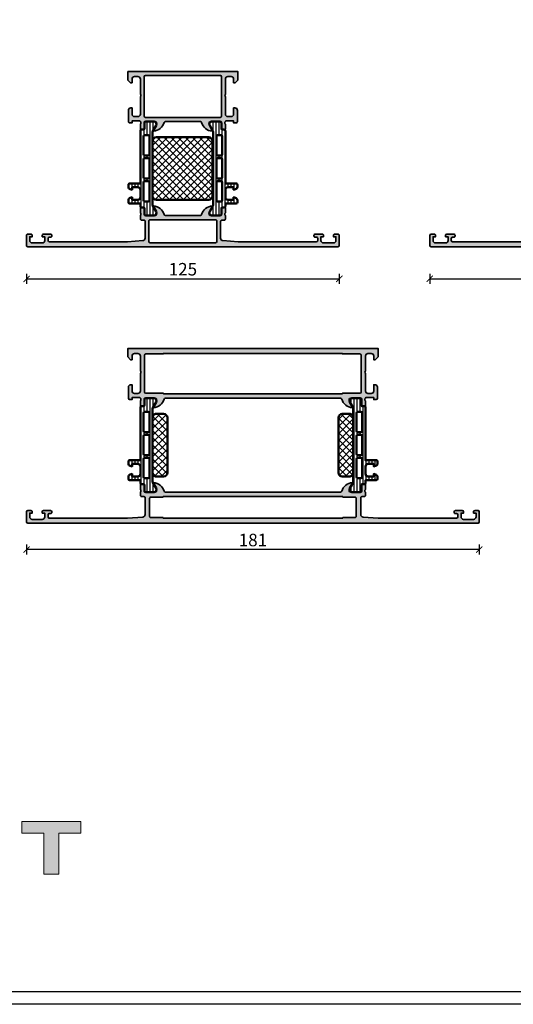
# Model space of a CAD drawing. Units: millimetres. Extents: x 2530 to 23610, y -385 to 3473.
# Drawn here: x 4847 to 5045, y 615 to 1008 of the extents above; entities that cross this region are included whole.
import ezdxf

# ---------------------------------------------------------------- set-up
doc = ezdxf.new("R2010")
doc.units = ezdxf.units.MM
doc.linetypes.add('AUSGEZOGEN', pattern=[0])
for name, color, linetype, lineweight in [('Calque 1', 7, 'Continuous', 0), ('S03_AL_Kontur', 255, 'Continuous', 35), ('S04_AL_Schraffur', 253, 'Continuous', 25), ('S07_Isolation_Kontur', 91, 'Continuous', 50), ('S07_Listello_Contorno', 91, 'Continuous', 50), ('S08_Isolation_Schraffur', 91, 'Continuous', 25), ('S08_Listello_Tratteggio', 91, 'Continuous', 25)]:
    doc.layers.add(name, color=color, linetype=linetype, lineweight=lineweight)
doc.layers.add('l', color=6, linetype='Continuous')
doc.layers.add('RAHMEN', color=7, linetype='AUSGEZOGEN')
doc.layers.add('nicht drucken', color=6, linetype='Continuous', plot=False)
doc.styles.add('Arial', font='arialbd.ttf')
doc.styles.get("Standard").update_dxf_attribs({"font": 'arial.ttf'})
doc.dimstyles.new('ISO-25', dxfattribs={"dimtxt": 2.5, "dimasz": 2.5, "dimexe": 1.25, "dimexo": 0.625, "dimtad": 1, "dimtxsty": 'Standard', "dimcen": 2.5, "dimadec": 0, "dimazin": 0, "dimtfac": 1, "dimtmove": 0, "dimatfit": 3, "dimfxl": 1, "dimarcsym": 0})

# ---------------------------------------------------------------- blocks, each defined once
blk = doc.blocks.new('357510_s')
at = {"layer": 'S04_AL_Schraffur'}
h = blk.add_hatch(color=256, dxfattribs=at)
h.paths.add_polyline_path([(9.1, 2, -0.414194), (8.6, 2.5), (8.6, 3.3, -0.198894), (8.75, 3.65), (9.6, 3.8, 0.198912), (9.95, 3.95), (9.6, 5), (6.8, 5, 0.414149), (6.3, 4.5), (7.3, 4), (7.3, 2.5, -0.414232), (6.3, 1.5), (2.3, 1.5, -0.414188), (1.3, 2.5), (1.3, 4), (2.3, 4), (1.8, 5), (0.5, 5), (0, 4.5), (0, 0.5), (0.5, 0), (154.5, 0), (155, 0.5), (155, 4.5), (154.5, 5), (153.2, 5, 0.414155), (152.7, 4.5), (153.7, 4), (153.7, 2.5, -0.414235), (152.7, 1.5), (148.7, 1.5, -0.414169), (147.7, 2.5), (147.7, 4), (148.7, 4), (148.2, 5), (145.4, 5, 0.414214), (144.9, 4.5), (145.4, 3.8), (145.65, 3.8), (146.4, 3.3), (146.4, 2.9), (145.9, 2), (114.6, 2), (108.53, 2.43, -0.393428), (107.6, 3.43), (107.6, 10.1, -0.414214), (108.1, 10.6), (109, 10.6, 0.198912), (109.35, 10.75), (109.5, 11.1), (109.5, 12.5), (109.5, 13.5), (109.5, 15.4), (109.2, 15.7), (108.2, 15.7), (107.9, 15.4), (107.9, 13), (107.4, 12.5), (103.5, 12.5, -0.414224), (103, 13), (103, 13.7), (104.39, 16.1), (104.23, 16.29, 0.299534), (100, 13), (99.5, 12.5), (55.5, 12.5), (55, 13, 0.301019), (50.73, 16.3), (50.61, 16.1), (52, 13.7), (52, 13), (51.5, 12.5), (47.6, 12.5), (47.1, 13), (47.1, 15.4), (46.8, 15.7), (45.8, 15.7), (45.5, 15.4), (45.5, 13.5), (45.5, 12.5), (45.5, 11.1, 0.414214), (46, 10.6), (46.9, 10.6, -0.198912), (47.25, 10.45), (47.4, 10.1), (47.4, 3.43, -0.393428), (46.47, 2.43), (40.4, 2)])
h.paths.add_polyline_path([(106.1, 10.3), (106.1, 2.1), (105.6, 1.6), (49.4, 1.6), (48.9, 2.1), (48.9, 10.3), (49.4, 10.8), (105.6, 10.8)], flags=16)
at = {"layer": 'S03_AL_Kontur'}
for points in [[(9.1, 2, -0.414194), (8.6, 2.5), (8.6, 3.3, -0.414172), (9.1, 3.8), (9.6, 3.8, 0.414214), (10.1, 4.3), (10.1, 4.5, 0.414214), (9.6, 5), (6.8, 5, 0.414149), (6.3, 4.5), (6.3, 4), (7.3, 4), (7.3, 2.5, -0.414232), (6.3, 1.5), (2.3, 1.5, -0.414188), (1.3, 2.5), (1.3, 4), (2.3, 4), (2.3, 4.5, 0.414222), (1.8, 5), (0.5, 5, 0.414212), (0, 4.5), (0, 0.5, 0.414221), (0.5, 0), (154.5, 0, 0.414133), (155, 0.5), (155, 4.5, 0.414119), (154.5, 5), (153.2, 5, 0.414155), (152.7, 4.5), (152.7, 4), (153.7, 4), (153.7, 2.5, -0.414235), (152.7, 1.5), (148.7, 1.5, -0.414169), (147.7, 2.5), (147.7, 4), (148.7, 4), (148.7, 4.5, 0.414266), (148.2, 5), (145.4, 5, 0.414214), (144.9, 4.5), (144.9, 4.3, 0.414214), (145.4, 3.8), (145.9, 3.8, -0.414172), (146.4, 3.3), (146.4, 2.5, -0.414194), (145.9, 2), (114.6, 2), (108.53, 2.43, -0.393428), (107.6, 3.43), (107.6, 10.1, -0.414214), (108.1, 10.6), (109, 10.6, 0.414214), (109.5, 11.1), (109.5, 12.5, -0.338075), (109.3, 12.77), (109.3, 13.23, -0.338084), (109.5, 13.5), (109.5, 15.4, 0.414214), (109.2, 15.7), (108.2, 15.7, 0.414214), (107.9, 15.4), (107.9, 13, -0.414182), (107.4, 12.5), (103.5, 12.5, -0.414224), (103, 13), (103, 13.7), (104.39, 16.1, 0.636951), (104.23, 16.29, 0.299534), (100, 13, -0.414213), (99.5, 12.5), (55.5, 12.5, -0.414213), (55, 13, 0.301019), (50.73, 16.3, 0.524242), (50.61, 16.1), (52, 13.7), (52, 13, -0.414224), (51.5, 12.5), (47.6, 12.5, -0.414182), (47.1, 13), (47.1, 15.4, 0.414214), (46.8, 15.7), (45.8, 15.7, 0.414214), (45.5, 15.4), (45.5, 13.5, -0.338084), (45.7, 13.23), (45.7, 12.77, -0.338075), (45.5, 12.5), (45.5, 11.1, 0.414214), (46, 10.6), (46.9, 10.6, -0.414214), (47.4, 10.1), (47.4, 3.43, -0.393428), (46.47, 2.43), (40.4, 2)], [(106.1, 2.1), (106.1, 10.3, 0.414214), (105.6, 10.8), (49.4, 10.8, 0.414214), (48.9, 10.3), (48.9, 2.1, 0.414214), (49.4, 1.6), (105.6, 1.6, 0.414214)]]:
    blk.add_lwpolyline(points, format="xyb", close=True, dxfattribs=at)
blk = doc.blocks.new('345290_s')
at = {"layer": 'S04_AL_Schraffur'}
h = blk.add_hatch(color=256, dxfattribs=at)
edge = h.paths.add_edge_path(flags=16)
edge.add_line((-67, -18.3), (-7, -18.3))
edge.add_arc((-7, -17.8), 0.5, 270.0018, 359.9982)
edge.add_line((-6.5, -17.8), (-6.5, -2.1))
edge.add_arc((-7, -2.1), 0.5, 359.9988, 450.0012)
edge.add_line((-7, -1.6), (-67, -1.6))
edge.add_arc((-67, -2.1), 0.5, 89.9988, 180.0012)
edge.add_line((-67.5, -2.1), (-67.5, -17.8))
edge.add_arc((-67, -17.8), 0.5, 180.0018, 269.9982)
edge = h.paths.add_edge_path()
edge.add_line((-15, -20), (-59, -20))
edge.add_arc((-59, -20.5), 0.5, 89.9982, 180.0018)
edge.add_arc((-64.12, -18.93), 4.88, 274.5698, 341.2672, ccw=False)
edge.add_arc((-63.76, -23.66), 0.137, 154.9412, 284.922, ccw=False)
edge.add_line((-63.89, -23.6), (-62.5, -21.2))
edge.add_line((-62.5, -21.2), (-62.5, -20.5))
edge.add_arc((-63, -20.5), 0.5, 360, 450.0018)
edge.add_line((-63, -20), (-66.9, -20))
edge.add_arc((-66.9, -20.5), 0.5, 90.0031, 179.9969)
edge.add_line((-67.4, -20.5), (-67.4, -22.9))
edge.add_arc((-67.7, -22.9), 0.3, -90, 0, ccw=False)
edge.add_line((-67.7, -23.2), (-68.7, -23.2))
edge.add_arc((-68.7, -22.9), 0.3, 180, 270, ccw=False)
edge.add_line((-69, -22.9), (-69, -21))
edge.add_arc((-69.12, -20.7), 0.319, 291.7643, 355.8241)
edge.add_line((-68.8, -20.73), (-68.8, -20.27))
edge.add_arc((-69.08, -20.27), 0.28, 358.9085, 431.4403)
edge.add_line((-68.99, -20), (-69.02, -19.92))
edge.add_arc((-69.31, -20), 0.3, 14.9227, 90)
edge.add_line((-69.31, -19.7), (-72.3, -19.7))
edge.add_line((-72.3, -19.7), (-72.3, -20.5))
edge.add_line((-72.3, -20.5), (-73.3, -20.5))
edge.add_arc((-73.3, -20), 0.5, 179.9978, 270.0039, ccw=False)
edge.add_line((-73.8, -20), (-73.8, -15.5))
edge.add_arc((-72.8, -15.5), 1, 90.005, 179.995, ccw=False)
edge.add_line((-72.8, -14.5), (-72.3, -14.5))
edge.add_line((-72.3, -14.5), (-72.3, -17))
edge.add_arc((-71.3, -17), 1, 180.005, 269.995)
edge.add_line((-71.3, -18), (-70, -18))
edge.add_arc((-70, -17), 1, 270.0034, 359.9966)
edge.add_line((-69, -17), (-69, -10))
edge.add_arc((-69.52, -9.5), 0.725, 316.3884, 403.6116)
edge.add_line((-69, -9), (-69, -3))
edge.add_arc((-70, -3), 1, 0.0027, 89.9973)
edge.add_line((-70, -2), (-71.3, -2))
edge.add_arc((-71.3, -3), 1, 90.0045, 179.9946)
edge.add_line((-72.3, -3), (-72.3, -4.5))
edge.add_line((-72.3, -4.5), (-72.9, -4.5))
edge.add_line((-72.9, -4.5), (-74, -3.4))
edge.add_line((-74, -3.4), (-74, 0))
edge.add_line((-74, 0), (0, 0))
edge.add_line((0, 0), (0, -3.4))
edge.add_line((0, -3.4), (-1.1, -4.5))
edge.add_line((-1.1, -4.5), (-1.7, -4.5))
edge.add_line((-1.7, -4.5), (-1.7, -3))
edge.add_arc((-2.7, -3), 1, 0.0054, 89.9955)
edge.add_line((-2.7, -2), (-4, -2))
edge.add_arc((-4, -3), 1, 90.0027, 179.9973)
edge.add_line((-5, -3), (-5, -9))
edge.add_arc((-4.48, -9.5), 0.725, 136.3884, 223.6116)
edge.add_line((-5, -10), (-5, -17))
edge.add_arc((-4, -17), 1, 180.0034, 269.9966)
edge.add_line((-4, -18), (-2.7, -18))
edge.add_arc((-2.7, -17), 1, 270.005, 359.995)
edge.add_line((-1.7, -17), (-1.7, -14.5))
edge.add_line((-1.7, -14.5), (-1.2, -14.5))
edge.add_arc((-1.2, -15.5), 1, 0.005, 89.995, ccw=False)
edge.add_line((-0.2, -15.5), (-0.2, -20))
edge.add_arc((-0.7, -20), 0.5, -90.0039, 0.0022, ccw=False)
edge.add_line((-0.7, -20.5), (-1.7, -20.5))
edge.add_line((-1.7, -20.5), (-1.7, -19.7))
edge.add_line((-1.7, -19.7), (-4.69, -19.7))
edge.add_arc((-4.69, -20), 0.3, 90, 165.0773)
edge.add_line((-4.98, -19.92), (-5.01, -20))
edge.add_arc((-4.92, -20.27), 0.28, 108.5597, 181.0915)
edge.add_line((-5.2, -20.27), (-5.2, -20.73))
edge.add_arc((-4.88, -20.7), 0.319, 184.1759, 248.2357)
edge.add_line((-5, -21), (-5, -22.9))
edge.add_arc((-5.3, -22.9), 0.3, 270, 360, ccw=False)
edge.add_line((-5.3, -23.2), (-6.3, -23.2))
edge.add_arc((-6.3, -22.9), 0.3, 180, 270, ccw=False)
edge.add_line((-6.6, -22.9), (-6.6, -20.5))
edge.add_arc((-7.1, -20.5), 0.5, 0.0031, 89.9969)
edge.add_line((-7.1, -20), (-11, -20))
edge.add_arc((-11, -20.5), 0.5, 89.9982, 180)
edge.add_line((-11.5, -20.5), (-11.5, -21.2))
edge.add_line((-11.5, -21.2), (-10.11, -23.6))
edge.add_arc((-10.24, -23.66), 0.137, -104.922, 25.0588, ccw=False)
edge.add_arc((-9.88, -18.93), 4.88, 198.7328, 265.4302, ccw=False)
edge.add_arc((-15, -20.5), 0.5, 359.9982, 450.0018)
at = {"layer": 'S03_AL_Kontur'}
for points in [[(-15, -20), (-59, -20, 0.414232), (-59.5, -20.5, -0.299527), (-63.73, -23.79, -0.636952), (-63.89, -23.6), (-62.5, -21.2), (-62.5, -20.5, 0.414223), (-63, -20), (-66.9, -20, 0.414182), (-67.4, -20.5), (-67.4, -22.9, -0.414214), (-67.7, -23.2), (-68.7, -23.2, -0.414214), (-69, -22.9), (-69, -21, 0.287027), (-68.8, -20.73), (-68.8, -20.27, 0.327487), (-68.99, -20), (-69.02, -19.92, 0.33983), (-69.31, -19.7), (-72.3, -19.7), (-72.3, -20.5), (-73.3, -20.5, -0.414245), (-73.8, -20), (-73.8, -15.5, -0.414162), (-72.8, -14.5), (-72.3, -14.5), (-72.3, -17, 0.414162), (-71.3, -18), (-70, -18, 0.414179), (-69, -17), (-69, -10, 0.400089), (-69, -9), (-69, -3, 0.414186), (-70, -2), (-71.3, -2, 0.414163), (-72.3, -3), (-72.3, -4.5), (-72.9, -4.5), (-74, -3.4), (-74, 0), (0, 0), (0, -3.4), (-1.1, -4.5), (-1.7, -4.5), (-1.7, -3, 0.414163), (-2.7, -2), (-4, -2, 0.414186), (-5, -3), (-5, -9, 0.400089), (-5, -10), (-5, -17, 0.414179), (-4, -18), (-2.7, -18, 0.414162), (-1.7, -17), (-1.7, -14.5), (-1.2, -14.5, -0.414162), (-0.2, -15.5), (-0.2, -20, -0.414245), (-0.7, -20.5), (-1.7, -20.5), (-1.7, -19.7), (-4.69, -19.7, 0.33983), (-4.98, -19.92), (-5.01, -20, 0.327487), (-5.2, -20.27), (-5.2, -20.73, 0.287027), (-5, -21), (-5, -22.9, -0.414214), (-5.3, -23.2), (-6.3, -23.2, -0.414214), (-6.6, -22.9), (-6.6, -20.5, 0.414182), (-7.1, -20), (-11, -20, 0.414223), (-11.5, -20.5), (-11.5, -21.2), (-10.11, -23.6, -0.636952), (-10.27, -23.79, -0.299527), (-14.5, -20.5, 0.414232)], [(-67, -18.3), (-7, -18.3, 0.414195), (-6.5, -17.8), (-6.5, -2.1, 0.414226), (-7, -1.6), (-67, -1.6, 0.414226), (-67.5, -2.1), (-67.5, -17.8, 0.414195)]]:
    blk.add_lwpolyline(points, format="xyb", close=True, dxfattribs=at)
blk = doc.blocks.new('244320_s')
at = {"layer": 'S08_Listello_Tratteggio'}
h = blk.add_hatch(dxfattribs=at)
h.set_pattern_fill('LINIE', color=256, scale=1.2, angle=90, style=0)
h.set_pattern_definition([(90, (0, 0), (-1.2, 7e-17), [])])
edge = h.paths.add_edge_path(flags=16)
edge.add_arc((-1.8, 22.4), 0.5, 359.9993, 449.9948)
edge.add_line((-1.8, 22.9), (-3.1, 22.9))
edge.add_arc((-3.1, 22.4), 0.5, 90.0029, 179.9929)
edge.add_line((-3.6, 22.4), (-3.6, 15.25))
edge.add_arc((-3.1, 15.25), 0.5, 180.0029, 269.9929)
edge.add_line((-3.1, 14.75), (-1.8, 14.75))
edge.add_arc((-1.8, 15.25), 0.5, 270.0029, 359.9929)
edge.add_line((-1.3, 15.25), (-1.3, 22.4))
edge = h.paths.add_edge_path(flags=16)
edge.add_arc((-1.8, 13.2), 0.5, 359.9993, 449.9948)
edge.add_line((-1.8, 13.7), (-3.1, 13.7))
edge.add_arc((-3.1, 13.2), 0.5, 90.0029, 179.9929)
edge.add_line((-3.6, 13.2), (-3.6, 6.05))
edge.add_arc((-3.1, 6.05), 0.5, 180.0029, 269.9929)
edge.add_line((-3.1, 5.55), (-1.8, 5.55))
edge.add_arc((-1.8, 6.05), 0.5, 270.0029, 359.9929)
edge.add_line((-1.3, 6.05), (-1.3, 13.2))
edge = h.paths.add_edge_path(flags=16)
edge.add_arc((-1.8, 31.55), 0.5, 359.9993, 449.9948)
edge.add_line((-1.8, 32.05), (-3.1, 32.05))
edge.add_arc((-3.1, 31.55), 0.5, 90.0029, 179.9929)
edge.add_line((-3.6, 31.55), (-3.6, 24.4))
edge.add_arc((-3.1, 24.4), 0.5, 180.0029, 269.9929)
edge.add_line((-3.1, 23.9), (-1.8, 23.9))
edge.add_arc((-1.8, 24.4), 0.5, 270.0029, 359.9929)
edge.add_line((-1.3, 24.4), (-1.3, 31.55))
edge = h.paths.add_edge_path()
edge.add_line((-2.11, 37.49), (-5.59, 37.49))
edge.add_arc((-5.44, 36.5), 1, 98.1795, 212.7249)
edge.add_line((-6.28, 35.96), (-4.97, 33.68))
edge.add_arc((-5.4, 33.43), 0.5, -0.002, 29.9979, ccw=False)
edge.add_line((-4.9, 33.43), (-4.9, 4.07))
edge.add_arc((-5.4, 4.07), 0.5, 329.9979, 359.9979, ccw=False)
edge.add_line((-4.97, 3.82), (-6.29, 1.54))
edge.add_arc((-5.44, 1), 1, 147.2709, 261.8163)
edge.add_line((-5.59, 0.01), (-2.11, 0.01))
edge.add_arc((-2.11, 0.51), 0.5, 269.9976, 359.9982)
edge.add_line((-1.61, 0.51), (-1.61, 2.91))
edge.add_arc((-1.31, 2.91), 0.3, 89.9979, 179.9979, ccw=False)
edge.add_line((-1.31, 3.21), (-0.5, 3.21))
edge.add_arc((-0.5, 3.71), 0.5, 269.9976, 359.9982)
edge.add_line((0, 3.71), (0, 4.75))
edge.add_line((0, 4.75), (4.3, 4.75))
edge.add_arc((4.3, 5.25), 0.5, 270.0072, 359.991)
edge.add_line((4.8, 5.25), (4.8, 6.08))
edge.add_arc((3.8, 6.08), 1, 0.0343, 74.9498)
edge.add_line((4.06, 7.05), (3.3, 7.25))
edge.add_line((3.3, 7.25), (3.3, 6.25))
edge.add_line((3.3, 6.25), (1, 6.25))
edge.add_arc((1, 7.25), 1, 179.9991, 270.0009, ccw=False)
edge.add_line((0, 7.25), (0, 10.25))
edge.add_arc((1, 10.25), 1, 89.9976, 180.0037, ccw=False)
edge.add_line((1, 11.25), (3.3, 11.25))
edge.add_line((3.3, 11.25), (3.3, 10.25))
edge.add_line((3.3, 10.25), (4.06, 10.45))
edge.add_arc((3.8, 11.42), 1, 285.0587, 359.9589)
edge.add_line((4.8, 11.42), (4.8, 12.25))
edge.add_arc((4.3, 12.25), 0.5, 359.9959, 450.0041)
edge.add_line((4.3, 12.75), (0, 12.75))
edge.add_line((0, 12.75), (0, 33.79))
edge.add_arc((-0.5, 33.79), 0.5, 359.9976, 449.9982)
edge.add_line((-0.5, 34.29), (-1.31, 34.29))
edge.add_arc((-1.31, 34.59), 0.3, 179.9979, 269.9979, ccw=False)
edge.add_line((-1.61, 34.59), (-1.61, 36.99))
edge.add_arc((-2.11, 36.99), 0.5, 359.9976, 449.9982)
at = {"layer": 'S07_Listello_Contorno'}
for points in [[(-2.11, 37.49), (-5.59, 37.49, 0.546041), (-6.28, 35.96), (-4.97, 33.68, -0.131652), (-4.9, 33.43), (-4.9, 4.07, -0.131652), (-4.97, 3.82), (-6.29, 1.54, 0.546041), (-5.59, 0.01), (-2.11, 0.01, 0.414217), (-1.61, 0.51), (-1.61, 2.91, -0.414214), (-1.31, 3.21), (-0.5, 3.21, 0.414217), (0, 3.71), (0, 4.75), (4.3, 4.75, 0.414131), (4.8, 5.25), (4.8, 6.08, 0.339043), (4.06, 7.05), (3.3, 7.25), (3.3, 6.25), (1, 6.25, -0.414223), (0, 7.25), (0, 10.25, -0.414244), (1, 11.25), (3.3, 11.25), (3.3, 10.25), (4.06, 10.45, 0.338969), (4.8, 11.42), (4.8, 12.25, 0.414255), (4.3, 12.75), (0, 12.75), (0, 33.79, 0.414217), (-0.5, 34.29), (-1.31, 34.29, -0.414214), (-1.61, 34.59), (-1.61, 36.99, 0.414217)], [(-1.3, 31.55, 0.41419), (-1.8, 32.05), (-3.1, 32.05, 0.414163), (-3.6, 31.55), (-3.6, 24.4, 0.414163), (-3.1, 23.9), (-1.8, 23.9, 0.414163), (-1.3, 24.4)], [(-1.3, 22.4, 0.41419), (-1.8, 22.9), (-3.1, 22.9, 0.414163), (-3.6, 22.4), (-3.6, 15.25, 0.414163), (-3.1, 14.75), (-1.8, 14.75, 0.414163), (-1.3, 15.25)], [(-1.3, 13.2, 0.41419), (-1.8, 13.7), (-3.1, 13.7, 0.414163), (-3.6, 13.2), (-3.6, 6.05, 0.414163), (-3.1, 5.55), (-1.8, 5.55, 0.414163), (-1.3, 6.05)]]:
    blk.add_lwpolyline(points, format="xyb", close=True, dxfattribs=at)
blk = doc.blocks.new('298809_s')
at = {"layer": 'S08_Isolation_Schraffur'}
h = blk.add_hatch(dxfattribs=at)
h.set_pattern_fill('NETZ', color=256, scale=2, angle=-45, style=0)
h.set_pattern_definition([(315, (0, 0), (1.4142, 1.4142), []), (45, (0, 0), (-1.4142, 1.4142), [])])
edge = h.paths.add_edge_path()
edge.add_arc((11, -4.4), 1.5, 270.0001, 359.9999)
edge.add_line((12.5, -4.4), (12.5, -1.5))
edge.add_arc((11, -1.5), 1.5, 0, 90)
edge.add_line((11, 0), (-11, 0))
edge.add_arc((-11, -1.5), 1.5, 90, 180)
edge.add_line((-12.5, -1.5), (-12.5, -4.4))
edge.add_arc((-11, -4.4), 1.5, 180.0001, 269.9999)
edge.add_line((-11, -5.9), (11, -5.9))
at = {"layer": 'S07_Isolation_Kontur'}
blk.add_lwpolyline([(11, -5.9, 0.414212), (12.5, -4.4), (12.5, -1.5, 0.414214), (11, 0), (-11, 0, 0.414214), (-12.5, -1.5), (-12.5, -4.4, 0.414213), (-11, -5.9)], format="xyb", close=True, dxfattribs=at)
blk = doc.blocks.new('244322_s')
blk.add_blockref('244320_s', (0, 0))
at = {"rotation": 270}
blk.add_blockref('298809_s', (-4.91, 18.75), dxfattribs=at)
blk = doc.blocks.new('366220_s_kv')
for name, p in [('345290_s', (114.5, 70)), ('244322_s', (109.5, 12.5)), ('357510_s', (0, 0))]:
    blk.add_blockref(name, p)
at = {"xscale": -1}
blk.add_blockref('244322_s', (45.5, 12.5), dxfattribs=at)
blk = doc.blocks.new('357520_s')
at = {"layer": 'S04_AL_Schraffur'}
h = blk.add_hatch(color=256, dxfattribs=at)
h.paths.add_polyline_path([(135.5, 13.4), (135.5, 15.28), (135.2, 15.58), (134.22, 15.58), (133.92, 15.28), (133.92, 12.52), (133.8, 12.4), (129.5, 12.4, -0.414214), (129, 12.9), (129, 13.6), (130.38, 15.99), (130.25, 16.2, 0.299201), (125.98, 12.75), (125.5, 12.4), (55.5, 12.4), (55.02, 12.75, 0.299201), (50.75, 16.2), (50.62, 15.99), (52, 13.6), (52, 12.9), (51.5, 12.4), (47.2, 12.4), (47.08, 12.52), (47.08, 15.28), (46.78, 15.58), (45.8, 15.58), (45.5, 15.28), (45.5, 13.4), (45.5, 12.4), (45.5, 11.1, 0.414214), (46, 10.6), (46.9, 10.6, -0.198912), (47.25, 10.45), (47.4, 10.1), (47.4, 3.43, -0.402991), (46.44, 2.43), (40.4, 2), (9.1, 2, -0.414194), (8.6, 2.5), (8.6, 3.3, -0.198894), (8.75, 3.65), (9.6, 3.8, 0.198912), (9.95, 3.95), (9.6, 5), (6.8, 5, 0.41418), (6.3, 4.5), (7.3, 4), (7.3, 2.5, -0.414217), (6.3, 1.5), (2.3, 1.5, -0.414195), (1.3, 2.5), (1.3, 4), (2.3, 4), (1.8, 5), (0.5, 5), (0, 4.5), (0, 0.5), (0.5, 0), (180.5, 0), (181, 0.5), (181, 4.5), (180.5, 5), (179.2, 5, 0.414216), (178.7, 4.5), (179.7, 4), (179.7, 2.5, -0.414192), (178.7, 1.5), (174.7, 1.5, -0.41422), (173.7, 2.5), (173.7, 4), (174.7, 4), (174.2, 5), (171.4, 5, 0.414214), (170.9, 4.5), (171.4, 3.8), (171.65, 3.8), (172.4, 3.3), (172.4, 2.9), (171.9, 2), (140.6, 2), (134.53, 2.43, -0.393428), (133.6, 3.43), (133.6, 10.1, -0.414214), (134.1, 10.6), (135, 10.6, 0.198912), (135.35, 10.75), (135.5, 11.1), (135.5, 12.4)])
h.paths.add_polyline_path([(54.6, 10.6), (126.4, 10.6), (126.4, 10.4), (131.3, 10.4), (131.8, 9.9), (131.8, 2.7), (131.3, 2.2), (126.4, 2.2), (126.4, 2), (54.6, 2), (54.6, 2.2), (49.7, 2.2), (49.2, 2.7), (49.2, 9.9), (49.7, 10.4), (54.6, 10.4)], flags=16)
at = {"layer": 'S03_AL_Kontur'}
for points in [[(135.3, 13.13, -0.338181), (135.5, 13.4), (135.5, 15.28, 0.414214), (135.2, 15.58), (134.22, 15.58, 0.414214), (133.92, 15.28), (133.92, 12.52, -0.414214), (133.8, 12.4), (129.5, 12.4, -0.414214), (129, 12.9), (129, 13.6), (130.38, 15.99, 0.610538), (130.25, 16.2, 0.299201), (125.98, 12.75, -0.326134), (125.5, 12.4), (55.5, 12.4, -0.326134), (55.02, 12.75, 0.299201), (50.75, 16.2, 0.610538), (50.62, 15.99), (52, 13.6), (52, 12.9, -0.414214), (51.5, 12.4), (47.2, 12.4, -0.414214), (47.08, 12.52), (47.08, 15.28, 0.414214), (46.78, 15.58), (45.8, 15.58, 0.414214), (45.5, 15.28), (45.5, 13.4, -0.338181), (45.7, 13.13), (45.7, 12.67, -0.338212), (45.5, 12.4), (45.5, 11.1, 0.414214), (46, 10.6), (46.9, 10.6, -0.414214), (47.4, 10.1), (47.4, 3.43, -0.402991), (46.44, 2.43), (40.4, 2), (9.1, 2, -0.414194), (8.6, 2.5), (8.6, 3.3, -0.414172), (9.1, 3.8), (9.6, 3.8, 0.414214), (10.1, 4.3), (10.1, 4.5, 0.414214), (9.6, 5), (6.8, 5, 0.41418), (6.3, 4.5), (6.3, 4), (7.3, 4), (7.3, 2.5, -0.414217), (6.3, 1.5), (2.3, 1.5, -0.414195), (1.3, 2.5), (1.3, 4), (2.3, 4), (2.3, 4.5, 0.414216), (1.8, 5), (0.5, 5, 0.41418), (0, 4.5), (0, 0.5, 0.414194), (0.5, 0), (180.5, 0, 0.414194), (181, 0.5), (181, 4.5, 0.41418), (180.5, 5), (179.2, 5, 0.414216), (178.7, 4.5), (178.7, 4), (179.7, 4), (179.7, 2.5, -0.414192), (178.7, 1.5), (174.7, 1.5, -0.41422), (173.7, 2.5), (173.7, 4), (174.7, 4), (174.7, 4.5, 0.41418), (174.2, 5), (171.4, 5, 0.414214), (170.9, 4.5), (170.9, 4.3, 0.414214), (171.4, 3.8), (171.9, 3.8, -0.414172), (172.4, 3.3), (172.4, 2.5, -0.414194), (171.9, 2), (140.6, 2), (134.53, 2.43, -0.393428), (133.6, 3.43), (133.6, 10.1, -0.414214), (134.1, 10.6), (135, 10.6, 0.414214), (135.5, 11.1), (135.5, 12.4, -0.338212), (135.3, 12.67)], [(126.4, 10.6), (54.6, 10.6), (54.6, 10.4), (49.7, 10.4, 0.414214), (49.2, 9.9), (49.2, 2.7, 0.414214), (49.7, 2.2), (54.6, 2.2), (54.6, 2), (126.4, 2), (126.4, 2.2), (131.3, 2.2, 0.414214), (131.8, 2.7), (131.8, 9.9, 0.414214), (131.3, 10.4), (126.4, 10.4)]]:
    blk.add_lwpolyline(points, format="xyb", close=True, dxfattribs=at)
blk = doc.blocks.new('345300_s')
at = {"layer": 'S04_AL_Schraffur'}
h = blk.add_hatch(color=256, dxfattribs=at)
h.paths.add_polyline_path([(100, 0), (0, 0), (0, -3.4), (1.1, -4.5), (1.7, -4.5), (1.7, -3, -0.414191), (2.7, -2), (4, -2, -0.414187), (5, -3), (5, -9, -0.399933), (5, -10), (5, -17, -0.414198), (4, -18), (2.7, -18, -0.414202), (1.7, -17), (1.7, -14.5), (1.2, -14.5, 0.414193), (0.2, -15.5), (0.2, -19.9, 0.41421), (0.7, -20.4), (1.7, -20.4), (1.7, -19.6), (4.7, -19.6, -0.414214), (5, -19.9, -0.338212), (5.2, -20.17), (5.2, -20.63, -0.338181), (5, -20.9), (5, -22.78, 0.414214), (5.3, -23.08), (6.28, -23.08, 0.414214), (6.58, -22.78), (6.58, -20.02, -0.414214), (6.7, -19.9), (11, -19.9, -0.414214), (11.5, -20.4), (11.5, -21.1), (10.12, -23.49, 0.610538), (10.25, -23.7, 0.299201), (14.52, -20.25, -0.326134), (15, -19.9), (85, -19.9, -0.326134), (85.48, -20.25, 0.299201), (89.75, -23.7, 0.610538), (89.88, -23.49), (88.5, -21.1), (88.5, -20.4, -0.414214), (89, -19.9), (93.3, -19.9, -0.414214), (93.42, -20.02), (93.42, -22.78, 0.414214), (93.72, -23.08), (94.7, -23.08, 0.414214), (95, -22.78), (95, -20.9, -0.338181), (94.8, -20.63), (94.8, -20.17, -0.338212), (95, -19.9), (95, -19.8, -0.317137), (95.28, -19.6), (98.3, -19.6), (98.3, -20.4), (99.3, -20.4, 0.41421), (99.8, -19.9), (99.8, -15.5, 0.414193), (98.8, -14.5), (98.3, -14.5), (98.3, -17, -0.414202), (97.3, -18), (96, -18, -0.414198), (95, -17), (95, -10, -0.399933), (95, -9), (95, -3, -0.414187), (96, -2), (97.3, -2, -0.414191), (98.3, -3), (98.3, -4.5), (98.9, -4.5), (100, -3.4)])
h.paths.add_polyline_path([(85.8, -2), (85.8, -2.2), (92.8, -2.2, -0.414204), (93.3, -2.7), (93.3, -17.4, -0.414208), (92.8, -17.9), (85.8, -17.9), (85.8, -18.1), (14.2, -18.1), (14.2, -17.9), (7.2, -17.9, -0.414208), (6.7, -17.4), (6.7, -2.7, -0.414204), (7.2, -2.2), (14.2, -2.2), (14.2, -2)], flags=16)
at = {"layer": 'S03_AL_Kontur'}
for points in [[(94.8, -20.63, 0.338181), (95, -20.9), (95, -22.78, -0.414214), (94.7, -23.08), (93.72, -23.08, -0.414214), (93.42, -22.78), (93.42, -20.02, 0.414214), (93.3, -19.9), (89, -19.9, 0.414214), (88.5, -20.4), (88.5, -21.1), (89.88, -23.49, -0.610538), (89.75, -23.7, -0.299201), (85.48, -20.25, 0.326134), (85, -19.9), (15, -19.9, 0.326134), (14.52, -20.25, -0.299201), (10.25, -23.7, -0.610538), (10.12, -23.49), (11.5, -21.1), (11.5, -20.4, 0.414214), (11, -19.9), (6.7, -19.9, 0.414214), (6.58, -20.02), (6.58, -22.78, -0.414214), (6.28, -23.08), (5.3, -23.08, -0.414214), (5, -22.78), (5, -20.9, 0.338181), (5.2, -20.63), (5.2, -20.17, 0.338212), (5, -19.9, 0.414214), (4.7, -19.6), (1.7, -19.6), (1.7, -20.4), (0.7, -20.4, -0.41421), (0.2, -19.9), (0.2, -15.5, -0.414193), (1.2, -14.5), (1.7, -14.5), (1.7, -17, 0.414202), (2.7, -18), (4, -18, 0.414198), (5, -17), (5, -10, 0.399933), (5, -9), (5, -3, 0.414187), (4, -2), (2.7, -2, 0.414191), (1.7, -3), (1.7, -4.5), (1.1, -4.5), (0, -3.4), (0, 0), (100, 0), (100, -3.4), (98.9, -4.5), (98.3, -4.5), (98.3, -3, 0.414191), (97.3, -2), (96, -2, 0.414187), (95, -3), (95, -9, 0.399933), (95, -10), (95, -17, 0.414198), (96, -18), (97.3, -18, 0.414202), (98.3, -17), (98.3, -14.5), (98.8, -14.5, -0.414193), (99.8, -15.5), (99.8, -19.9, -0.41421), (99.3, -20.4), (98.3, -20.4), (98.3, -19.6), (95.28, -19.6, 0.317137), (95, -19.8), (95, -19.9, 0.338212), (94.8, -20.17)], [(85.8, -18.1), (85.8, -17.9), (92.8, -17.9, 0.414208), (93.3, -17.4), (93.3, -2.7, 0.414204), (92.8, -2.2), (85.8, -2.2), (85.8, -2), (14.2, -2), (14.2, -2.2), (7.2, -2.2, 0.414204), (6.7, -2.7), (6.7, -17.4, 0.414208), (7.2, -17.9), (14.2, -17.9), (14.2, -18.1)]]:
    blk.add_lwpolyline(points, format="xyb", close=True, dxfattribs=at)
blk = doc.blocks.new('366230_s_kv')
for name, p in [('345300_s', (40.5, 69.8)), ('244322_s', (135.5, 12.4)), ('357520_s', (0, 0))]:
    blk.add_blockref(name, p)
at = {"xscale": -1}
blk.add_blockref('244322_s', (45.5, 12.4), dxfattribs=at)
blk = doc.blocks.new('357500_s')
at = {"layer": 'S04_AL_Schraffur'}
h = blk.add_hatch(color=256, dxfattribs=at)
h.dxf.hatch_style = 1
h.paths.add_polyline_path([(117.7, 2.5), (117.7, 4), (118.7, 4), (118.7, 4.5, 0.414214), (118.2, 5), (115.4, 5, 0.474498), (114.91, 4.4, 0.474498), (115.4, 3.8), (115.9, 3.8, -0.414214), (116.4, 3.3), (116.4, 2.5, -0.414214), (115.9, 2), (84.6, 2), (78.53, 2.43, -0.393479), (77.6, 3.43), (77.6, 10.1, -0.414214), (78.1, 10.6), (79, 10.6, 0.414214), (79.5, 11.1), (79.5, 12.5, -0.317837), (79.3, 12.78), (79.3, 13.22, -0.317837), (79.5, 13.5), (79.5, 15.4, 0.414214), (79.2, 15.7), (78.21, 15.7, 0.414214), (77.91, 15.4), (77.91, 12.7, -0.414214), (77.71, 12.5), (73.5, 12.5, -0.414214), (73, 13), (73, 13.7), (74.38, 16.09, 0.610538), (74.25, 16.3, 0.299201), (69.98, 12.85, -0.326134), (69.5, 12.5), (55.5, 12.5, -0.326134), (55.02, 12.85, 0.299201), (50.75, 16.3, 0.610538), (50.62, 16.09), (52, 13.7), (52, 13, -0.414214), (51.5, 12.5), (47.29, 12.5, -0.414214), (47.09, 12.7), (47.09, 15.4, 0.414214), (46.79, 15.7), (45.8, 15.7, 0.414214), (45.5, 15.4), (45.5, 13.5, -0.317837), (45.7, 13.22), (45.7, 12.78, -0.317837), (45.5, 12.5), (45.5, 11.1, 0.414214), (46, 10.6), (46.9, 10.6, -0.414214), (47.4, 10.1), (47.4, 3.43, -0.393479), (46.47, 2.43), (40.4, 2), (9.1, 2, -0.414214), (8.6, 2.5), (8.6, 3.3, -0.414214), (9.1, 3.8), (9.6, 3.8, 0.474498), (10.09, 4.4, 0.474498), (9.6, 5), (6.8, 5, 0.414214), (6.3, 4.5), (6.3, 4), (7.3, 4), (7.3, 2.5, -0.414214), (6.3, 1.5), (2.3, 1.5, -0.414214), (1.3, 2.5), (1.3, 4), (2.3, 4), (2.3, 4.5, 0.414214), (1.8, 5), (0.5, 5, 0.414214), (0, 4.5), (0, 0.5, 0.414214), (0.5, 0), (124.5, 0, 0.414214), (125, 0.5), (125, 4.5, 0.414214), (124.5, 5), (123.2, 5, 0.414214), (122.7, 4.5), (122.7, 4), (123.7, 4), (123.7, 2.5, -0.414214), (122.7, 1.5), (118.7, 1.5, -0.414214)])
h.paths.add_polyline_path([(75.6, 1.6), (49.4, 1.6, -0.414214), (48.9, 2.1), (48.9, 10.3, -0.414214), (49.4, 10.8), (75.6, 10.8, -0.414214), (76.1, 10.3), (76.1, 2.1, -0.414214)], flags=16)
at = {"layer": 'S03_AL_Kontur'}
for points in [[(0, 4.5, -0.414214), (0.5, 5), (1.8, 5, -0.414214), (2.3, 4.5), (2.3, 4), (1.3, 4), (1.3, 2.5, 0.414214), (2.3, 1.5), (6.3, 1.5, 0.414214), (7.3, 2.5), (7.3, 4), (6.3, 4), (6.3, 4.5, -0.414214), (6.8, 5), (9.6, 5, -0.414214), (10.1, 4.5), (10.1, 4.3, -0.414214), (9.6, 3.8), (9.1, 3.8, 0.414214), (8.6, 3.3), (8.6, 2.5, 0.414214), (9.1, 2), (40.4, 2), (46.47, 2.43, 0.393479), (47.4, 3.43), (47.4, 10.1, 0.414214), (46.9, 10.6), (46, 10.6, -0.414214), (45.5, 11.1), (45.5, 12.5, 0.317837), (45.7, 12.78), (45.7, 13.22, 0.317837), (45.5, 13.5), (45.5, 15.4, -0.414214), (45.8, 15.7), (46.79, 15.7, -0.414214), (47.09, 15.4), (47.09, 12.7, 0.414214), (47.29, 12.5), (51.5, 12.5, 0.414214), (52, 13), (52, 13.7), (50.62, 16.09, -0.610538), (50.75, 16.3, -0.299201), (55.02, 12.85, 0.326134), (55.5, 12.5), (69.5, 12.5, 0.326134), (69.98, 12.85, -0.299201), (74.25, 16.3, -0.610538), (74.38, 16.09), (73, 13.7), (73, 13, 0.414214), (73.5, 12.5), (77.71, 12.5, 0.414214), (77.91, 12.7), (77.91, 15.4, -0.414214), (78.21, 15.7), (79.2, 15.7, -0.414214), (79.5, 15.4), (79.5, 13.5, 0.317837), (79.3, 13.22), (79.3, 12.78, 0.317837), (79.5, 12.5), (79.5, 11.1, -0.414214), (79, 10.6), (78.1, 10.6, 0.414214), (77.6, 10.1), (77.6, 3.43, 0.393479), (78.53, 2.43), (84.6, 2), (115.9, 2, 0.414214), (116.4, 2.5), (116.4, 3.3, 0.414214), (115.9, 3.8), (115.4, 3.8, -0.414214), (114.9, 4.3), (114.9, 4.5, -0.414214), (115.4, 5), (118.2, 5, -0.414214), (118.7, 4.5), (118.7, 4), (117.7, 4), (117.7, 2.5, 0.414214), (118.7, 1.5), (122.7, 1.5, 0.414214), (123.7, 2.5), (123.7, 4), (122.7, 4), (122.7, 4.5, -0.414214), (123.2, 5), (124.5, 5, -0.414214), (125, 4.5), (125, 0.5, -0.414214), (124.5, 0), (0.5, 0, -0.414214), (0, 0.5)], [(49.4, 10.8, 0.414214), (48.9, 10.3), (48.9, 2.1, 0.414214), (49.4, 1.6), (75.6, 1.6, 0.414214), (76.1, 2.1), (76.1, 10.3, 0.414214), (75.6, 10.8)]]:
    blk.add_lwpolyline(points, format="xyb", close=True, dxfattribs=at)
blk = doc.blocks.new('298811_s')
at = {"layer": 'S08_Isolation_Schraffur'}
h = blk.add_hatch(dxfattribs=at)
h.set_pattern_fill('NETZ', color=256, scale=2, angle=45, style=0)
h.set_pattern_definition([(45, (0, 0), (-1.41421, 1.41421), []), (135, (0, 0), (-1.41421, -1.41421), [])])
edge = h.paths.add_edge_path()
edge.add_line((11, 0), (-11, 0))
edge.add_arc((-11, -1.5), 1.5, 90, 180)
edge.add_line((-12.5, -1.5), (-12.5, -22.4))
edge.add_arc((-11, -22.4), 1.5, 180.0001, 269.9999)
edge.add_line((-11, -23.9), (11, -23.9))
edge.add_arc((11, -22.4), 1.5, 270.0001, 359.9999)
edge.add_line((12.5, -22.4), (12.5, -1.5))
edge.add_arc((11, -1.5), 1.5, 0.0001, 89.9999)
at = {"layer": 'S07_Isolation_Kontur'}
blk.add_lwpolyline([(11, 0), (-11, 0, 0.414213), (-12.5, -1.5), (-12.5, -22.4, 0.414213), (-11, -23.9), (11, -23.9, 0.414212), (12.5, -22.4), (12.5, -1.5, 0.414213)], format="xyb", close=True, dxfattribs=at)
blk = doc.blocks.new('244326_s')
blk.add_blockref('244320_s', (0, 0))
at = {"rotation": 270}
blk.add_blockref('298811_s', (-4.91, 18.75), dxfattribs=at)
blk = doc.blocks.new('_ArchTick')
at = {"color": 0, "linetype": 'ByBlock', "const_width": 0.15}
blk.add_lwpolyline([(-0.5, -0.5), (0.5, 0.5)], dxfattribs=at)
blk = doc.blocks.new('*D6993')
at = {"layer": 'Defpoints', "color": 0}
for p in [(4850.2, 919.83), (4975.2, 919.83), (4975.2, 904.5)]:
    blk.add_point(p, dxfattribs=at)
at = {"layer": 'l', "color": 0, "lineweight": -2}
for p, q in [((4850.2, 906.5), (4850.2, 902.5)), ((4975.2, 906.5), (4975.2, 902.5)), ((4850.2, 904.5), (4975.2, 904.5))]:
    blk.add_line(p, q, dxfattribs=at)
at = {"layer": 'l', "color": 0, "lineweight": -2, "xscale": 2.5, "yscale": 2.5, "zscale": 2.5, "rotation": 180}
blk.add_blockref('_ArchTick', (4850.2, 904.5), dxfattribs=at)
at = {"layer": 'l', "color": 0, "lineweight": -2, "xscale": 2.5, "yscale": 2.5, "zscale": 2.5}
blk.add_blockref('_ArchTick', (4975.2, 904.5), dxfattribs=at)
at = {"layer": 'l', "color": 0, "insert": (4912.7, 907.68), "char_height": 5, "attachment_point": 5, "style": 'Arial'}
blk.add_mtext('125', dxfattribs=at)
blk = doc.blocks.new('*D6994')
at = {"layer": 'Defpoints', "color": 0}
for p in [(5011.41, 919.83), (5166.41, 919.83), (5166.41, 904.5)]:
    blk.add_point(p, dxfattribs=at)
at = {"layer": 'l', "color": 0, "lineweight": -2}
for p, q in [((5011.41, 906.5), (5011.41, 902.5)), ((5166.41, 906.5), (5166.41, 902.5)), ((5011.41, 904.5), (5166.41, 904.5))]:
    blk.add_line(p, q, dxfattribs=at)
at = {"layer": 'l', "color": 0, "lineweight": -2, "xscale": 2.5, "yscale": 2.5, "zscale": 2.5, "rotation": 180}
blk.add_blockref('_ArchTick', (5011.41, 904.5), dxfattribs=at)
at = {"layer": 'l', "color": 0, "lineweight": -2, "xscale": 2.5, "yscale": 2.5, "zscale": 2.5}
blk.add_blockref('_ArchTick', (5166.41, 904.5), dxfattribs=at)
at = {"layer": 'l', "color": 0, "insert": (5088.91, 907.68), "char_height": 5, "attachment_point": 5, "style": 'Arial'}
blk.add_mtext('155', dxfattribs=at)
blk = doc.blocks.new('*D6995')
at = {"layer": 'Defpoints', "color": 0}
for p in [(4850.2, 809.36), (5031.2, 809.36), (4850.2, 796.28)]:
    blk.add_point(p, dxfattribs=at)
at = {"layer": 'l', "color": 0, "lineweight": -2}
for p, q in [((4850.2, 798.28), (4850.2, 794.28)), ((5031.2, 796.28), (4850.2, 796.28)), ((5031.2, 798.28), (5031.2, 794.28))]:
    blk.add_line(p, q, dxfattribs=at)
at = {"layer": 'l', "color": 0, "lineweight": -2, "xscale": 2.5, "yscale": 2.5, "zscale": 2.5, "rotation": 180}
blk.add_blockref('_ArchTick', (4850.2, 796.28), dxfattribs=at)
at = {"layer": 'l', "color": 0, "lineweight": -2, "xscale": 2.5, "yscale": 2.5, "zscale": 2.5}
blk.add_blockref('_ArchTick', (5031.2, 796.28), dxfattribs=at)
at = {"layer": 'l', "color": 0, "insert": (4940.7, 799.46), "char_height": 5, "attachment_point": 5, "style": 'Arial'}
blk.add_mtext('181', dxfattribs=at)
blk = doc.blocks.new('Block_0')
at = {"layer": 'Calque 1', "true_color": 0x000000, "transparency": 33554687}
h = blk.add_hatch(color=18, dxfattribs=at)
h.dxf.hatch_style = 2
h.paths.add_polyline_path([(360.3, -38.7), (360.3, -51.9), (385.1, -51.9), (385.1, -98.3), (402.1, -98.3), (402.1, -51.9), (426.9, -51.9), (426.9, -38.7)])
at = {"layer": 'Calque 1'}
blk.add_lwpolyline([(360.3, -38.7), (360.3, -51.9), (385.1, -51.9), (385.1, -98.3), (402.1, -98.3), (402.1, -51.9), (426.9, -51.9), (426.9, -38.7)], close=True, dxfattribs=at)

msp = doc.modelspace()

# ---------------------------------------------------------------- hatches: boundary and pattern name
at = {"layer": 'S04_AL_Schraffur'}
h = msp.add_hatch(color=256, dxfattribs=at)
h.paths.add_polyline_path([(4890.7, 983.93), (4891.8, 982.83), (4892.4, 982.83), (4892.4, 984.33, -0.414161), (4893.4, 985.33), (4894.7, 985.33, -0.414184), (4895.7, 984.33), (4895.7, 978.33, -0.400089), (4895.7, 977.33), (4895.7, 970.33, -0.414179), (4894.7, 969.33), (4893.4, 969.33, -0.414162), (4892.4, 970.33), (4892.4, 972.83), (4891.9, 972.83, 0.414162), (4890.9, 971.83), (4890.9, 967.33, 0.414245), (4891.4, 966.83), (4892.4, 966.83), (4892.4, 967.63), (4895.4, 967.63, -0.415436), (4895.7, 967.33, -0.338212), (4895.9, 967.06), (4895.9, 966.6, -0.338181), (4895.7, 966.33), (4895.7, 964.45, 0.414214), (4896, 964.15), (4896.98, 964.15, 0.414214), (4897.28, 964.45), (4897.28, 967.21, -0.414214), (4897.4, 967.33), (4901.7, 967.33, -0.414224), (4902.2, 966.83), (4902.2, 966.13), (4900.81, 963.72, 0.636995), (4900.97, 963.53, 0.311911), (4905.24, 966.97, -0.331937), (4905.72, 967.33), (4919.68, 967.33, -0.337012), (4920.16, 966.96, 0.322298), (4924.43, 963.53, 0.655017), (4924.59, 963.72), (4923.2, 966.13), (4923.2, 966.83, -0.414224), (4923.7, 967.33), (4928, 967.33, -0.414214), (4928.12, 967.21), (4928.12, 964.45, 0.414214), (4928.42, 964.15), (4929.4, 964.15, 0.414214), (4929.7, 964.45), (4929.7, 966.33, -0.338181), (4929.5, 966.6), (4929.5, 967.06, -0.338212), (4929.7, 967.33, -0.41539), (4930, 967.63), (4933, 967.63), (4933, 966.83), (4934, 966.83, 0.414245), (4934.5, 967.33), (4934.5, 971.83, 0.414162), (4933.5, 972.83), (4933, 972.83), (4933, 970.33, -0.414162), (4932, 969.33), (4930.7, 969.33, -0.414184), (4929.7, 970.33), (4929.7, 977.33, -0.400089), (4929.7, 978.33), (4929.7, 984.33, -0.414188), (4930.7, 985.33), (4932, 985.33, -0.414161), (4933, 984.33), (4933, 982.83), (4933.6, 982.83), (4934.7, 983.93), (4934.7, 987.33), (4890.7, 987.33)])
h.paths.add_polyline_path([(4928.2, 985.23), (4928.2, 969.53, -0.41421), (4927.7, 969.03), (4897.7, 969.03, -0.41421), (4897.2, 969.53), (4897.2, 985.23, -0.41421), (4897.7, 985.73), (4927.7, 985.73, -0.41421)], flags=16)

# ---------------------------------------------------------------- linework, layer by layer
at = {"layer": 'nicht drucken'}
msp.add_line((5242.11, 614.54), (4648.11, 614.54), dxfattribs=at)
msp.add_lwpolyline([(4648.11, 1455.54), (5242.11, 1455.54), (5242.11, 614.54), (4648.11, 614.54)], close=True, dxfattribs=at)
at = {"layer": 'RAHMEN', "color": 0}
msp.add_line((5237.11, 619.54), (4653.11, 619.54), dxfattribs=at)
msp.add_lwpolyline([(5237.11, 619.54), (4653.11, 619.54), (4653.11, 1450.54), (5237.11, 1450.54)], close=True, dxfattribs=at)
at = {"layer": 'S03_AL_Kontur'}
for points in [[(4890.7, 983.93), (4891.8, 982.83), (4892.4, 982.83), (4892.4, 984.33, -0.414161), (4893.4, 985.33), (4894.7, 985.33, -0.414184), (4895.7, 984.33), (4895.7, 978.33, -0.400089), (4895.7, 977.33), (4895.7, 970.33, -0.414179), (4894.7, 969.33), (4893.4, 969.33, -0.414162), (4892.4, 970.33), (4892.4, 972.83), (4891.9, 972.83, 0.414162), (4890.9, 971.83), (4890.9, 967.33, 0.414245), (4891.4, 966.83), (4892.4, 966.83), (4892.4, 967.63), (4895.4, 967.63, -0.415436), (4895.7, 967.33, -0.338212), (4895.9, 967.06), (4895.9, 966.6, -0.338181), (4895.7, 966.33), (4895.7, 964.45, 0.414214), (4896, 964.15), (4896.98, 964.15, 0.414214), (4897.28, 964.45), (4897.28, 967.21, -0.414214), (4897.4, 967.33), (4901.7, 967.33, -0.414224), (4902.2, 966.83), (4902.2, 966.13), (4900.81, 963.72, 0.636995), (4900.97, 963.53, 0.311911), (4905.24, 966.97, -0.331937), (4905.72, 967.33), (4919.68, 967.33, -0.337012), (4920.16, 966.96, 0.322298), (4924.43, 963.53, 0.655017), (4924.59, 963.72), (4923.2, 966.13), (4923.2, 966.83, -0.414224), (4923.7, 967.33), (4928, 967.33, -0.414214), (4928.12, 967.21), (4928.12, 964.45, 0.414214), (4928.42, 964.15), (4929.4, 964.15, 0.414214), (4929.7, 964.45), (4929.7, 966.33, -0.338181), (4929.5, 966.6), (4929.5, 967.06, -0.338212), (4929.7, 967.33, -0.41539), (4930, 967.63), (4933, 967.63), (4933, 966.83), (4934, 966.83, 0.414245), (4934.5, 967.33), (4934.5, 971.83, 0.414162), (4933.5, 972.83), (4933, 972.83), (4933, 970.33, -0.414162), (4932, 969.33), (4930.7, 969.33, -0.414184), (4929.7, 970.33), (4929.7, 977.33, -0.400089), (4929.7, 978.33), (4929.7, 984.33, -0.414188), (4930.7, 985.33), (4932, 985.33, -0.414161), (4933, 984.33), (4933, 982.83), (4933.6, 982.83), (4934.7, 983.93), (4934.7, 987.33), (4890.7, 987.33)], [(4928.2, 969.53), (4928.2, 985.23, 0.41421), (4927.7, 985.73), (4897.7, 985.73, 0.41421), (4897.2, 985.23), (4897.2, 969.53, 0.41421), (4897.7, 969.03), (4927.7, 969.03, 0.41421)]]:
    msp.add_lwpolyline(points, format="xyb", close=True, dxfattribs=at)

# ---------------------------------------------------------------- block references
at = {"xscale": -1}
msp.add_blockref('244326_s', (4895.7, 929.83), dxfattribs=at)
for name, p in [('244320_s', (4929.7, 929.83)), ('357500_s', (4850.2, 917.33))]:
    msp.add_blockref(name, p)
at = {"layer": 'Calque 1', "xscale": 0.354157399966159, "yscale": 0.354157399966159, "zscale": 0.354157399966159}
msp.add_blockref('Block_0', (4720.77, 701.31), dxfattribs=at)
at = {"layer": 'S03_AL_Kontur'}
for name, p in [('366220_s_kv', (5011.41, 917.33)), ('366230_s_kv', (4850.2, 806.86))]:
    msp.add_blockref(name, p, dxfattribs=at)

# ---------------------------------------------------------------- dimensions: what is measured, and where the dimension line sits
at = {"layer": 'l'}
for p1, p2, distance, picture, middle in [((4850.2, 919.83), (4975.2, 919.83), -15.33, '*D6993', (4912.7, 907.68)), ((5011.41, 919.83), (5166.41, 919.83), -15.33, '*D6994', (5088.91, 907.68)), ((5031.2, 809.36), (4850.2, 809.36), 13.08, '*D6995', (4940.7, 799.46))]:
    dim = msp.add_aligned_dim(p1=p1, p2=p2, distance=distance, dimstyle='ISO-25', override={"dimtxt": 5, "dimexe": 2, "dimexo": 2, "dimdec": 1, "dimtxsty": 'Arial', "dimblk": 'ArchTick', "dimblk1": 'ArchTick', "dimblk2": 'ArchTick', "dimldrblk": 'ArchTick', "dimfxl": 2, "dimfxlon": 1}, dxfattribs=at)
    dim.commit()
    dim.dimension.update_dxf_attribs({"geometry": picture, "text_midpoint": middle})

doc.saveas('drawing.dxf')
